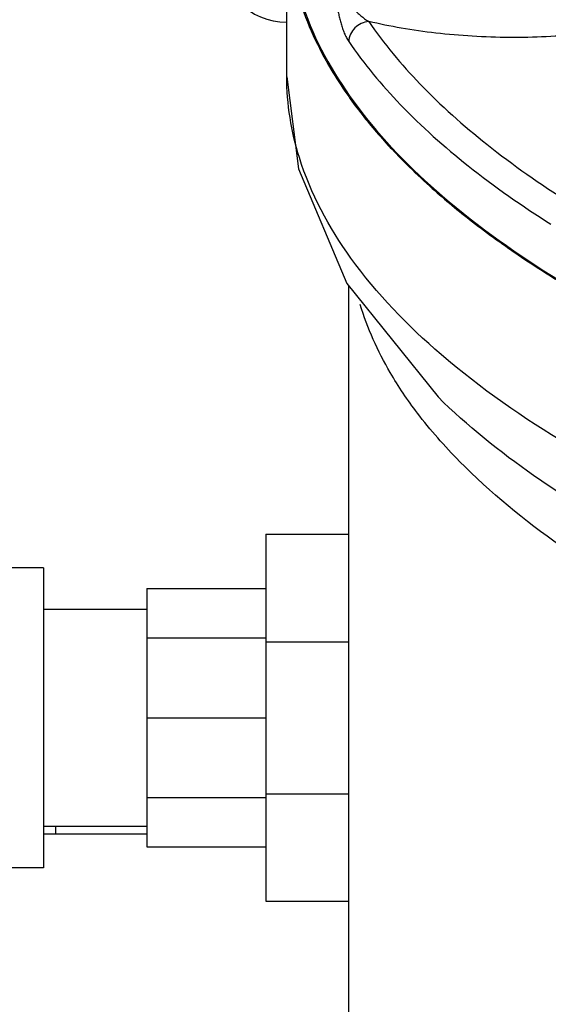
# Model space of a CAD drawing. Units: inches. Extents: x -3.1 to 37, y -3.6 to 27.4.
# Drawn here: x 30.5 to 31.2, y 9.4 to 10.9 of the extents above; entities that cross this region are included whole.
import ezdxf

# ---------------------------------------------------------------- set-up
doc = ezdxf.new("R2010")
doc.units = ezdxf.units.IN
doc.header["$LTSCALE"] = 1.87
doc.header["$MEASUREMENT"] = 0
doc.layers.get('0').update_dxf_attribs({"linetype": 'CONTINUOUS'})
doc.layers.add('MACHINE', color=7, linetype='CONTINUOUS')

msp = doc.modelspace()

# ---------------------------------------------------------------- linework, layer by layer
at = {"color": 7, "linetype": 'Continuous'}
for p, q in [((30.8543, 10.8274), (30.8543, 11.0669)), ((30.948, 9.0692), (30.948, 10.5116)), ((30.823, 10.1364), (30.823, 9.5817)), ((30.823, 10.1364), (30.948, 10.1364)), ((30.4871, 10.0856), (30.409, 10.0856)), ((30.4871, 10.0856), (30.4871, 9.6325)), ((30.6433, 10.0544), (30.6433, 9.6638)), ((30.6433, 10.0544), (30.823, 10.0544)), ((30.4871, 10.0231), (30.6433, 10.0231)), ((30.6433, 9.9798), (30.823, 9.9798)), ((30.823, 9.9739), (30.948, 9.9739)), ((30.6433, 9.8591), (30.823, 9.8591)), ((30.823, 9.7442), (30.948, 9.7442)), ((30.6433, 9.7384), (30.823, 9.7384)), ((30.4871, 9.6951), (30.6433, 9.6951)), ((30.5053, 9.6951), (30.5053, 9.6833)), ((30.6433, 9.6833), (30.4871, 9.6833)), ((30.6433, 9.6638), (30.823, 9.6638)), ((30.4871, 9.6325), (30.409, 9.6325)), ((30.823, 9.5817), (30.948, 9.5817))]:
    msp.add_line(p, q, dxfattribs=at)
msp.add_lwpolyline([(30.8543, 10.8274), (30.8719, 10.6882), (30.9452, 10.5152), (31.0827, 10.3436)], dxfattribs=at)
msp.add_arc((30.8543, 11.0115), 0.1016, 180, 270, dxfattribs=at)
for points, start_tangent, end_tangent in [([(30.9283, 10.9715), (30.9281, 10.9667), (30.9281, 10.9613), (30.9283, 10.9553), (30.9288, 10.9489), (30.9294, 10.9422), (30.9303, 10.9354), (30.9314, 10.9285), (30.9328, 10.9216), (30.9344, 10.9145), (30.9363, 10.9074), (30.9386, 10.9003), (30.9412, 10.8933), (30.9443, 10.8867), (30.9478, 10.8807)], (-0.050974, -0.9987), (0.563479, -0.82613)), ([(30.937, 10.9657), (30.937, 10.9632), (30.9374, 10.9604), (30.9382, 10.9571), (30.9395, 10.9535), (30.9413, 10.9497), (30.9435, 10.9457), (30.9461, 10.9416), (30.9491, 10.9373), (30.9526, 10.933), (30.9566, 10.9285), (30.9611, 10.924), (30.9662, 10.9195), (30.9718, 10.9151), (30.9781, 10.911)], (-0.065139, -0.997876), (0.860106, -0.510116)), ([(30.9781, 10.911), (30.9668, 10.9079), (30.9572, 10.9011), (30.9506, 10.8916), (30.9478, 10.8807)], (-0.995451, -0.09527), (-0.054398, -0.998519)), ([(31.3004, 10.8917), (31.246, 10.8878), (31.1902, 10.8867), (31.1343, 10.8886), (31.0795, 10.8933), (31.027, 10.9009), (30.9781, 10.911)], (-0.995226, -0.097594), (-0.971863, 0.235549)), ([(30.9781, 10.911), (31.0554, 10.8166), (31.1563, 10.7253), (31.2798, 10.6381)], (0.563441, -0.826157), (0.845443, -0.534066)), ([(30.9478, 10.8807), (31.026, 10.7852), (31.128, 10.6929), (31.253, 10.6047)], (0.563441, -0.826157), (0.845443, -0.534066)), ([(31.6696, 10.0859), (31.5219, 10.1462), (31.279, 10.271), (31.0874, 10.4077), (30.9512, 10.5535), (30.8734, 10.7052), (30.8543, 10.8274)], (-0.935459, 0.353435), (-0.003597, 0.999994)), ([(31.0515, 10.3194), (31.0106, 10.3805), (30.9652, 10.4833)], (-0.604295, 0.796761), (-0.28955, 0.957163)), ([(32.6676, 9.7467), (32.3123, 9.8095), (31.9843, 9.8905), (31.6903, 9.9881), (31.4361, 10.1003), (31.227, 10.2249), (31.0827, 10.3436)], (-0.98963, 0.143641), (-0.713113, 0.701049)), ([(32.6227, 9.6574), (32.2888, 9.7198), (31.9808, 9.7988), (31.7045, 9.8928), (31.4654, 10.0001), (31.2676, 10.1187), (31.1151, 10.2463), (31.0515, 10.3194)], (-0.98808, 0.153943), (-0.604295, 0.796761))]:
    msp.add_spline(points, degree=3, dxfattribs=dict(at, start_tangent=start_tangent, end_tangent=end_tangent))
at = {"layer": 'MACHINE', "color": 7, "linetype": 'Continuous'}
for points, start_tangent, end_tangent in [([(30.8646, 10.9869), (30.8825, 10.9236), (30.9605, 10.7829), (31.089, 10.6475), (31.2655, 10.5199), (31.4867, 10.4025), (31.7485, 10.2975), (32.046, 10.2068), (32.3738, 10.1322), (32.7256, 10.0749), (33.095, 10.0361), (33.475, 10.0166), (33.8586, 10.0166), (34.2386, 10.0361), (34.6079, 10.0749), (34.9598, 10.1322), (35.2875, 10.2068), (35.5851, 10.2975), (35.8469, 10.4025), (36.0681, 10.5199), (36.2445, 10.6475), (36.373, 10.7829), (36.451, 10.9236), (36.469, 10.9869)], (0.19936, -0.979926), (0.19936, 0.979926)), ([(30.873, 10.9457), (30.8944, 10.8897)], (0.296164, -0.955137), (0.414786, -0.909919)), ([(30.8944, 10.8897), (30.9209, 10.8389), (30.9454, 10.8009)], (0.414786, -0.909919), (0.571123, -0.820864)), ([(30.9454, 10.8009), (30.9869, 10.7471)], (0.571123, -0.820864), (0.648259, -0.76142)), ([(30.9869, 10.7471), (31.0355, 10.6949), (31.0703, 10.662)], (0.648259, -0.76142), (0.743072, -0.669211)), ([(31.0703, 10.662), (31.1303, 10.6117)], (0.743072, -0.669211), (0.78788, -0.615829)), ([(31.1303, 10.6117), (31.2036, 10.5584), (31.2451, 10.5311)], (0.78788, -0.615829), (0.844302, -0.535868)), ([(31.2451, 10.5311), (31.321, 10.4856)], (0.844302, -0.535868), (0.870189, -0.492718))]:
    msp.add_spline(points, degree=3, dxfattribs=dict(at, start_tangent=start_tangent, end_tangent=end_tangent))

doc.saveas('drawing.dxf')
